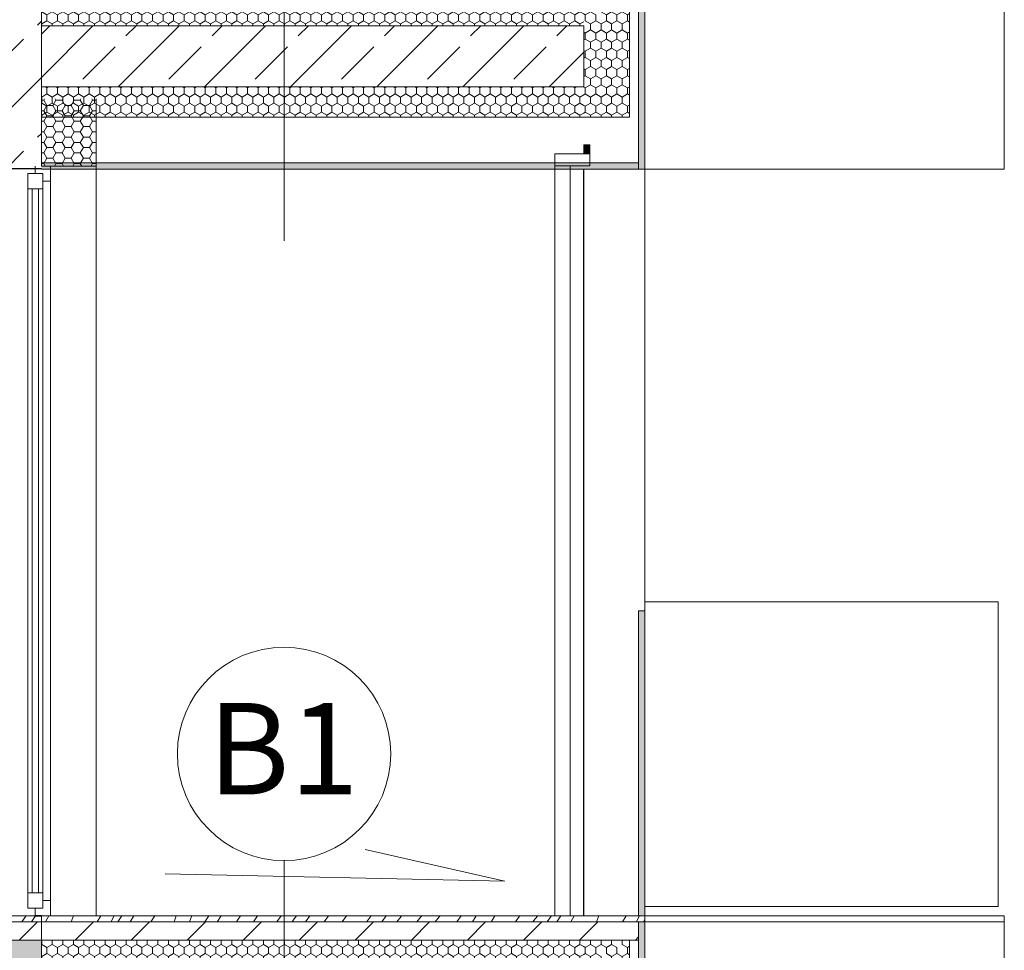
# Model space of a CAD drawing. Units: centimetres. Extents: x 642654609 to 642695834, y 605049965 to 605059474.
# Drawn here: x 642665049 to 642665372, y 605058012 to 605058318 of the extents above; entities that cross this region are included whole.
import ezdxf

# ---------------------------------------------------------------- set-up
doc = ezdxf.new("R2010")
doc.units = ezdxf.units.CM
doc.header["$MEASUREMENT"] = 0
doc.set_wipeout_variables(frame=1)
doc.linetypes.add('Przerywana', pattern=[48, 24, -24])
doc.linetypes.add('Wipeout_Contour', pattern=[100, 0, -100])
for name, color, linetype in [('B_balustrada', 7, 'Continuous'), ('B_gzyms', 7, 'Continuous'), ('Nowe_299-A Wymiary Opisy', 7, 'Continuous'), ('Nowe_2D - ogólne', 7, 'Continuous'), ('Nowe_441 - stropy a', 7, 'Continuous'), ('Nowe_ŚCIANY WEW', 7, 'Continuous'), ('Nowe_ŚCIANY ZEW', 7, 'Continuous'), ('Nowe_ŚCIANY ZEW_BALKON', 7, 'Continuous'), ('ŚCIANY WEW', 7, 'Continuous')]:
    doc.layers.add(name, color=color, linetype=linetype)
for name, color, linetype, lineweight, true_color in [('B_balustrada_Nr_pióra__92', 7, 'Continuous', 13, 0xdfdfdf), ('B_gzyms_Nr_pióra__2', 7, 'Continuous', 13, 0x747474), ('B_gzyms_Nr_pióra__97', 7, 'Continuous', 13, 0x3f3f3f), ('B_gzyms_Nr_pióra__98', 7, 'Continuous', 13, 0x1f1f1f), ('Nowe_0_kd_piony_Nr_pióra__36', 7, 'Continuous', 20, 0x2a2aff), ('Nowe_299-A Wymiary Opisy_Nr_pióra__96', 7, 'Continuous', 13, 0x5f5f5f), ('Nowe_2D - ogólne_Nr_pióra__96', 7, 'Continuous', 13, 0x5f5f5f), ('Nowe_441 - stropy a_Nr_pióra__2', 7, 'Continuous', 13, 0x747474), ('Nowe_441 - stropy a_Nr_pióra__97', 7, 'Continuous', 13, 0x3f3f3f), ('Nowe_441 - stropy a_Nr_pióra__98', 7, 'Continuous', 13, 0x1f1f1f)]:
    doc.layers.add(name, color=color, linetype=linetype, lineweight=lineweight, true_color=true_color)
for name, color, linetype, lineweight in [('B_balustrada_Nr_pióra__95', 8, 'Continuous', 13), ('B_balustrada_Nr_pióra__99', 7, 'Continuous', 13), ('B_gzyms_Nr_pióra__100', 7, 'Continuous', 13), ('B_gzyms_Nr_pióra__95', 8, 'Continuous', 13), ('Nowe_299-A Wymiary Opisy_Nr_pióra__10', 1, 'Continuous', 13), ('Nowe_299-A Wymiary Opisy_Nr_pióra__35', 5, 'Continuous', 25), ('Nowe_2D - ogólne_Nr_pióra__1', 7, 'Continuous', 25), ('Nowe_2D - ogólne_Nr_pióra__95', 8, 'Continuous', 13), ('Nowe_441 - stropy a_Nr_pióra__100', 7, 'Continuous', 13), ('Nowe_441 - stropy a_Nr_pióra__95', 8, 'Continuous', 13), ('Nowe_ŚCIANY WEW_Nr_pióra__95', 8, 'Continuous', 13), ('Nowe_ŚCIANY ZEW_BALKON_Nr_pióra__100', 7, 'Continuous', 13), ('Nowe_ŚCIANY ZEW_BALKON_Nr_pióra__91', 255, 'Continuous', 13), ('Nowe_ŚCIANY ZEW_BALKON_Nr_pióra__95', 8, 'Continuous', 13), ('Nowe_ŚCIANY ZEW_BALKON_Nr_pióra__99', 7, 'Continuous', 13), ('Nowe_ŚCIANY ZEW_Nr_pióra__1', 7, 'Continuous', 25), ('Nowe_ŚCIANY ZEW_Nr_pióra__100', 7, 'Continuous', 13), ('Nowe_ŚCIANY ZEW_Nr_pióra__95', 8, 'Continuous', 13), ('ŚCIANY WEW_Nr_pióra__95', 8, 'Continuous', 13)]:
    doc.layers.add(name, color=color, linetype=linetype, lineweight=lineweight)
doc.styles.add('GENERATED_STYLE_1', font='arial.ttf')
doc.styles.add('GENERATED_STYLE_2', font='ariali.ttf')
doc.dimstyles.new('GENERATED_STYLE__1', dxfattribs={"dimtxt": 35, "dimasz": 22.8, "dimexe": 0.18, "dimexo": 0.0625, "dimgap": 0.09, "dimtad": 1, "dimdec": 0, "dimzin": 0, "dimdsep": 46, "dimtxsty": 'GENERATED_STYLE_2', "dimblk": 'ARROWHEAD_2', "dimblk1": 'ARROWHEAD_2', "dimblk2": 'ARROWHEAD_2', "dimcen": 0.09, "dimse1": 1, "dimse2": 1, "dimclrd": 256, "dimclre": 256, "dimclrt": 5, "dimadec": 1, "dimazin": 0, "dimtfac": 1, "dimtdec": 4, "dimtmove": 0, "dimatfit": 3, "dimfxl": 0, "dimtolj": 1, "dimtzin": 0, "dimarcsym": 0})
pattern_1 = [(90, (642486603.124, 604973240.377), (-3.464101615, 0), [2, -4]), (90, (642486601.392, 604973243.377), (-3.464101615, 0), [2, -4]), (150, (642486603.124, 604973242.377), (1.73205081, 3), [2, -4]), (150, (642486599.66, 604973242.377), (1.73205081, 3), [2, -4]), (210, (642486603.124, 604973240.377), (-1.73205081, 3), [2, -4]), (210, (642486599.66, 604973240.377), (-1.73205081, 3), [2, -4])]
pattern_2 = [(45, (642486603.124, 604973240.377), (-18.3847763, 18.3847763), [19.5, -6.5]), (45, (642486603.124, 604973258.762), (-18.3847763, 18.3847763), [19.5, -6.5])]

# ---------------------------------------------------------------- blocks, each defined once
blk = doc.blocks.new('*X148', base_point=(642486603.12, 604973240.38))
at = {"layer": 'Nowe_441 - stropy a_Nr_pióra__97', "color": 250, "linetype": 'Continuous', "lineweight": 13, "true_color": 0x3f3f3f}
for p, q in [((642665057.53, 605058021.77), (642665058.7, 605058023.77)), ((642665066.03, 605058021.77), (642665066.73, 605058023.77)), ((642665075.72, 605058023.77), (642665074.57, 605058021.77)), ((642665079.71, 605058022.94), (642665080.11, 605058023.77)), ((642665081.36, 605058021.77), (642665082.68, 605058023.77)), ((642665085.32, 605058021.77), (642665086.62, 605058023.77)), ((642665092.76, 605058022.73), (642665093.43, 605058023.77)), ((642665100.46, 605058023.77), (642665099.75, 605058021.77)), ((642665105.63, 605058023.77), (642665104.94, 605058022.1)), ((642665109.9, 605058021.77), (642665111.2, 605058023.77)), ((642665114.21, 605058022.17), (642665114.82, 605058023.1)), ((642665114.82, 605058023.1), (642665115.26, 605058023.77)), ((642665120.84, 605058022.67), (642665121.54, 605058023.77)), ((642665125.85, 605058021.77), (642665127.16, 605058023.77)), ((642665133.52, 605058021.77), (642665134.94, 605058023.77)), ((642665139.23, 605058022.74), (642665139.94, 605058023.77)), ((642665142.88, 605058021.77), (642665144.3, 605058023.77)), ((642665149, 605058021.77), (642665150.45, 605058023.77)), ((642665154.96, 605058021.77), (642665156.41, 605058023.77)), ((642665163.16, 605058021.95), (642665164.45, 605058023.77)), ((642665167.97, 605058021.77), (642665169.42, 605058023.77)), ((642665172.91, 605058021.77), (642665174.3, 605058023.57)), ((642665174.3, 605058023.57), (642665174.46, 605058023.77)), ((642665179.45, 605058021.77), (642665180.78, 605058023.4)), ((642665180.78, 605058023.4), (642665181.1, 605058023.77)), ((642665185.44, 605058021.77), (642665186.75, 605058023.42)), ((642665186.75, 605058023.42), (642665187.05, 605058023.77)), ((642665192.56, 605058021.77), (642665193.99, 605058023.77)), ((642665197.68, 605058021.77), (642665198.87, 605058023.77)), ((642665203.86, 605058021.77), (642665204.92, 605058023.5)), ((642665204.92, 605058023.5), (642665205.07, 605058023.77)), ((642665212.5, 605058022.71), (642665213.22, 605058023.77)), ((642665218.29, 605058022.73), (642665219.17, 605058023.77)), ((642665222.2, 605058021.77), (642665223.56, 605058023.65)), ((642665223.56, 605058023.65), (642665223.65, 605058023.77)), ((642665225.44, 605058021.77), (642665226.7, 605058023.77)), ((642665229.96, 605058021.77), (642665231.12, 605058023.77)), ((642665079.09, 605058021.77), (642665079.21, 605058021.99)), ((642665079.21, 605058021.99), (642665079.71, 605058022.94)), ((642665092.16, 605058021.77), (642665092.76, 605058022.73)), ((642665104.94, 605058022.1), (642665104.8, 605058021.77)), ((642665113.96, 605058021.77), (642665114.21, 605058022.17)), ((642665120.29, 605058021.77), (642665120.84, 605058022.67)), ((642665138.57, 605058021.77), (642665139.23, 605058022.74)), ((642665163.03, 605058021.77), (642665163.16, 605058021.95)), ((642665211.77, 605058021.77), (642665212.5, 605058022.71)), ((642665217.46, 605058021.77), (642665218.29, 605058022.73))]:
    blk.add_line(p, q, dxfattribs=at)
blk = doc.blocks.new('Wypełnienie_74', base_point=(642486603.12, 604973240.38))
at = {"layer": 'Nowe_441 - stropy a_Nr_pióra__97', "color": 250, "linetype": 'Continuous', "lineweight": 13, "true_color": 0x3f3f3f}
blk.add_blockref('*X148', (642486603.12, 604973240.38), dxfattribs=at)
blk = doc.blocks.new('*X150', base_point=(642486603.12, 604973240.38))
at = {"layer": 'Nowe_441 - stropy a', "linetype": 'Continuous', "lineweight": 0, "true_color": 0x000000}
for points in [[(642665070.03, 605058015.77), (642665056.24, 605058015.77), (642665056.24, 605058015.75), (642665070.03, 605058015.75)], [(642665100.03, 605058015.77), (642665085.03, 605058015.77), (642665085.03, 605058015.75), (642665100.03, 605058015.75)], [(642665130.03, 605058015.77), (642665115.03, 605058015.77), (642665115.03, 605058015.75), (642665130.03, 605058015.75)], [(642665160.03, 605058015.77), (642665145.03, 605058015.77), (642665145.03, 605058015.75), (642665160.03, 605058015.75)], [(642665190.03, 605058015.77), (642665175.03, 605058015.77), (642665175.03, 605058015.75), (642665190.03, 605058015.75)], [(642665220.03, 605058015.77), (642665205.03, 605058015.77), (642665205.03, 605058015.75), (642665220.03, 605058015.75)]]:
    blk.add_hatch(color=18, dxfattribs=at).paths.add_polyline_path(points)
blk = doc.blocks.new('Wypełnienie_75', base_point=(642486603.12, 604973240.38))
at = {"layer": 'Nowe_441 - stropy a_Nr_pióra__100', "color": 7, "linetype": 'Continuous', "lineweight": 13}
blk.add_blockref('*X150', (642486603.12, 604973240.38), dxfattribs=at)
blk = doc.blocks.new('*X156', base_point=(642486603.12, 604973240.38))
at = {"layer": 'B_gzyms_Nr_pióra__97', "color": 250, "linetype": 'Continuous', "lineweight": 13, "true_color": 0x3f3f3f}
for p, q in [((642665238.45, 605058021.77), (642665239.15, 605058023.77)), ((642665248.14, 605058023.77), (642665246.99, 605058021.77)), ((642665252.13, 605058022.94), (642665252.54, 605058023.77)), ((642665251.51, 605058021.77), (642665251.63, 605058021.99)), ((642665251.63, 605058021.99), (642665252.13, 605058022.94)), ((642665253.78, 605058021.77), (642665254.26, 605058022.5))]:
    blk.add_line(p, q, dxfattribs=at)
blk = doc.blocks.new('Wypełnienie_78', base_point=(642486603.12, 604973240.38))
at = {"layer": 'B_gzyms_Nr_pióra__97', "color": 250, "linetype": 'Continuous', "lineweight": 13, "true_color": 0x3f3f3f}
blk.add_blockref('*X156', (642486603.12, 604973240.38), dxfattribs=at)
blk = doc.blocks.new('*X212', base_point=(642486603.12, 604973240.38))
at = {"layer": 'Nowe_441 - stropy a_Nr_pióra__97', "color": 250, "linetype": 'Continuous', "lineweight": 13, "true_color": 0x3f3f3f}
for p, q in [((642665049.78, 605058021.77), (642665051.13, 605058023.65)), ((642665051.13, 605058023.65), (642665051.23, 605058023.77)), ((642665053.02, 605058021.77), (642665054.27, 605058023.77))]:
    blk.add_line(p, q, dxfattribs=at)
blk = doc.blocks.new('Wypełnienie_106', base_point=(642486603.12, 604973240.38))
at = {"layer": 'Nowe_441 - stropy a_Nr_pióra__97', "color": 250, "linetype": 'Continuous', "lineweight": 13, "true_color": 0x3f3f3f}
blk.add_blockref('*X212', (642486603.12, 604973240.38), dxfattribs=at)
blk = doc.blocks.new('*X214', base_point=(642486603.12, 604973240.38))
at = {"layer": 'Nowe_441 - stropy a', "linetype": 'Continuous', "lineweight": 0, "true_color": 0x000000}
blk.add_hatch(color=18, dxfattribs=at).paths.add_polyline_path([(642665055.03, 605058015.77), (642665055.03, 605058015.75), (642665056.24, 605058015.75), (642665056.24, 605058015.77)])
blk = doc.blocks.new('Wypełnienie_107', base_point=(642486603.12, 604973240.38))
at = {"layer": 'Nowe_441 - stropy a_Nr_pióra__100', "color": 7, "linetype": 'Continuous', "lineweight": 13}
blk.add_blockref('*X214', (642486603.12, 604973240.38), dxfattribs=at)
blk = doc.blocks.new('Linia_52', base_point=(642665135.88, 605058245.2))
at = {"layer": 'Nowe_2D - ogólne_Nr_pióra__95', "color": 8, "linetype": 'Continuous', "lineweight": 13}
blk.add_circle((642665135.88, 605058395.76), 35, dxfattribs=at)
at = {"layer": 'Nowe_2D - ogólne_Nr_pióra__96', "color": 251, "linetype": 'Continuous', "lineweight": 13, "true_color": 0x5f5f5f}
blk.add_line((642665135.88, 605058245.2), (642665135.88, 605058360.76), dxfattribs=at)
blk = doc.blocks.new('Linia_53', base_point=(642665135.88, 605057945.62))
at = {"layer": 'Nowe_2D - ogólne_Nr_pióra__95', "color": 8, "linetype": 'Continuous', "lineweight": 13}
blk.add_circle((642665135.88, 605058076.87), 35, dxfattribs=at)
at = {"layer": 'Nowe_2D - ogólne_Nr_pióra__96', "color": 251, "linetype": 'Continuous', "lineweight": 13, "true_color": 0x5f5f5f}
blk.add_line((642665135.88, 605057945.62), (642665135.88, 605058041.87), dxfattribs=at)
blk = doc.blocks.new('*D1082', base_point=(642486603.12, 604973240.38))
at = {"layer": 'Nowe_299-A Wymiary Opisy_Nr_pióra__10', "color": 1, "linetype": 'Continuous', "lineweight": 13, "transparency": 16777216}
for p, q in [((642664967.59, 605058032.43), (642664997.59, 605058015.11)), ((642664967.59, 605057967.41), (642664997.59, 605057950.09))]:
    blk.add_line(p, q, dxfattribs=at)
at = {"layer": 'Nowe_299-A Wymiary Opisy_Nr_pióra__96', "color": 251, "linetype": 'Continuous', "lineweight": 13, "true_color": 0x5f5f5f, "transparency": 16777216}
for p, q in [((642665005.09, 605058023.77), (642664960.09, 605058023.77)), ((642664982.59, 605057958.75), (642664982.59, 605058023.77)), ((642665005.09, 605057958.75), (642664960.09, 605057958.75))]:
    blk.add_line(p, q, dxfattribs=at)
blk = doc.blocks.new('ARROWHEAD_2')
at = {"color": 0, "linetype": 'Continuous', "lineweight": 0}
for p, q in [((-0.378, -0.655), (0.378, 0.655)), ((0, 0), (-1, 0))]:
    blk.add_line(p, q, dxfattribs=at)
blk = doc.blocks.new('*D1083', base_point=(642486603.12, 604973240.38))
at = {"layer": 'Nowe_299-A Wymiary Opisy_Nr_pióra__10', "color": 1, "linetype": 'Continuous', "lineweight": 13, "transparency": 16777216}
for p, q in [((642664967.59, 605058277.43), (642664997.59, 605058260.11)), ((642664967.59, 605058032.43), (642664997.59, 605058015.11))]:
    blk.add_line(p, q, dxfattribs=at)
at = {"layer": 'Nowe_299-A Wymiary Opisy_Nr_pióra__96', "color": 251, "linetype": 'Continuous', "lineweight": 13, "true_color": 0x5f5f5f, "transparency": 16777216}
for p, q in [((642665005.09, 605058268.77), (642664960.09, 605058268.77)), ((642664982.59, 605058023.77), (642664982.59, 605058268.77)), ((642665005.09, 605058023.77), (642664960.09, 605058023.77))]:
    blk.add_line(p, q, dxfattribs=at)
at = {"layer": 'Nowe_299-A Wymiary Opisy_Nr_pióra__35', "color": 5, "lineweight": 25, "transparency": 16777216, "char_height": 35, "attachment_point": 7, "rotation": 90, "style": 'GENERATED_STYLE_2'}
for s, insert in [('\\A1;245', (642664975.59, 605058132.99)), ('\\A1;65', (642664975.59, 605058032.44))]:
    blk.add_mtext(s, dxfattribs=dict(at, insert=insert))

msp = doc.modelspace()

# ---------------------------------------------------------------- hatches: boundary and pattern name
at = {"layer": 'B_gzyms_Nr_pióra__95', "linetype": 'Continuous', "lineweight": 13}
h = msp.add_hatch(dxfattribs=at)
h.set_pattern_fill('STYROPIAN', color=8, style=0, pattern_type=2)
h.set_pattern_definition(pattern_1)
h.paths.add_polyline_path([(642665249.24, 605058325.77), (642665234.24, 605058325.77), (642665234.24, 605058285.75), (642665249.24, 605058285.75), (642665249.24, 605058325.75)])
at = {"layer": 'Nowe_441 - stropy a_Nr_pióra__100', "linetype": 'Continuous', "lineweight": 13}
h = msp.add_hatch(dxfattribs=at)
h.set_pattern_fill('BETON_ZBROJONY_2', style=0, pattern_type=2)
h.set_pattern_definition([(45, (642486603.124, 604973240.377), (-14.1421356, 14.1421356), []), (45, (642486596.053, 604973247.448), (-14.1421356, 14.1421356), [15, -5])])
h.paths.add_polyline_path([(642665056.24, 605058315.75), (642665056.24, 605058295.75), (642665234.24, 605058295.75), (642665234.24, 605058315.75)])
at = {"layer": 'Nowe_441 - stropy a_Nr_pióra__95', "linetype": 'Continuous', "lineweight": 13}
h = msp.add_hatch(dxfattribs=at)
h.set_pattern_fill('STYROPIAN', color=8, style=0, pattern_type=2)
h.set_pattern_definition(pattern_1)
h.paths.add_polyline_path([(642665056.24, 605058325.75), (642665056.24, 605058315.75), (642665234.24, 605058315.75), (642665234.24, 605058325.75)])
h = msp.add_hatch(dxfattribs=at)
h.set_pattern_fill('STYROPIAN', color=8, style=0, pattern_type=2)
h.set_pattern_definition(pattern_1)
h.paths.add_polyline_path([(642665056.24, 605058295.75), (642665056.24, 605058285.75), (642665234.24, 605058285.75), (642665234.24, 605058295.75)])
h = msp.add_hatch(dxfattribs=at)
h.set_pattern_fill('STYROPIAN', color=8, style=0, pattern_type=2)
h.set_pattern_definition(pattern_1)
h.paths.add_polyline_path([(642664400.97, 605058009.75), (642665056.24, 605058009.75), (642665056.24, 605058015.75), (642664400.97, 605058015.75)])
h = msp.add_hatch(dxfattribs=at)
h.set_pattern_fill('STYROPIAN', color=8, style=0, pattern_type=2)
h.set_pattern_definition(pattern_1)
h.paths.add_polyline_path([(642665056.24, 605058015.75), (642665056.24, 605058005.75), (642665234.24, 605058005.75), (642665234.24, 605058015.75)])
at = {"layer": 'Nowe_441 - stropy a_Nr_pióra__98', "linetype": 'Continuous', "lineweight": 13, "true_color": 0x1f1f1f}
h = msp.add_hatch(dxfattribs=at)
h.set_pattern_fill('BETON', color=250, style=0, pattern_type=2)
h.set_pattern_definition(pattern_2)
h.paths.add_polyline_path([(642664400.97, 605058015.77), (642665056.24, 605058015.77), (642665056.24, 605058021.77), (642664400.97, 605058021.77)])
h = msp.add_hatch(dxfattribs=at)
h.set_pattern_fill('BETON', color=250, style=0, pattern_type=2)
h.set_pattern_definition(pattern_2)
h.paths.add_polyline_path([(642665056.24, 605058021.77), (642665056.24, 605058015.77), (642665234.24, 605058015.77), (642665234.24, 605058021.77)])
at = {"layer": 'Nowe_ŚCIANY ZEW_BALKON_Nr_pióra__91', "linetype": 'Continuous', "lineweight": 0, "true_color": 0xffffff}
msp.add_hatch(color=7, dxfattribs=at).paths.add_polyline_path([(642665236.24, 605058273.77), (642665236.24, 605058276.75), (642665234.24, 605058276.75), (642665234.24, 605058273.77)])
at = {"layer": 'Nowe_ŚCIANY ZEW_Nr_pióra__100', "linetype": 'Continuous', "lineweight": 13}
h = msp.add_hatch(dxfattribs=at)
h.set_pattern_fill('BETON_ZBROJONY', style=0, pattern_type=2)
h.set_pattern_definition([(45, (642486603.124, 604973240.377), (-18.3847756, 18.3847756), []), (45, (642486593.932, 604973249.57), (-18.3847756, 18.3847756), [19.4999993, -6.4999998])])
h.paths.add_polyline_path([(642665036.24, 605058319.75), (642665036.24, 605058268.77), (642665054.24, 605058268.77), (642665054.24, 605058269.75), (642665056.24, 605058269.75), (642665056.24, 605058319.75)])

# ---------------------------------------------------------------- linework, layer by layer
at = {"layer": 'B_gzyms_Nr_pióra__100', "color": 7, "linetype": 'Continuous', "lineweight": 13}
for p, q in [((642665249.24, 605058325.75), (642665249.24, 605058285.75)), ((642665234.24, 605058315.75), (642665234.24, 605058295.75)), ((642665249.24, 605058285.75), (642665234.24, 605058285.75)), ((642665252.24, 605058270.75), (642665234.24, 605058270.75)), ((642665234.24, 605058015.77), (642665234.24, 605058015.75))]:
    msp.add_line(p, q, dxfattribs=at)
at = {"layer": 'Nowe_0_kd_piony_Nr_pióra__36', "color": 160, "linetype": 'Continuous', "lineweight": 20, "true_color": 0x2a2aff, "flags": 128}
msp.add_lwpolyline([(642665096.86, 605058037.48), (642665208.31, 605058035.07), (642665162.44, 605058045.53)], dxfattribs=at)
at = {"layer": 'Nowe_441 - stropy a_Nr_pióra__100', "color": 7, "linetype": 'Continuous', "lineweight": 13}
for p, q in [((642665234.24, 605058315.75), (642665056.24, 605058315.75)), ((642665234.24, 605058295.75), (642665056.24, 605058295.75)), ((642665234.24, 605058285.75), (642665056.24, 605058285.75)), ((642665056.24, 605058023.77), (642664420.78, 605058023.77)), ((642665056.24, 605058021.77), (642664400.97, 605058021.77)), ((642665234.24, 605058021.77), (642665056.24, 605058021.77)), ((642665056.24, 605058015.75), (642664400.97, 605058015.75)), ((642665234.24, 605058015.75), (642665056.24, 605058015.75))]:
    msp.add_line(p, q, dxfattribs=at)
at = {"layer": 'Nowe_441 - stropy a_Nr_pióra__100', "color": 7, "linetype": 'Przerywana', "lineweight": 13}
for p, q in [((642665056.24, 605058015.77), (642664400.97, 605058015.77)), ((642665234.24, 605058015.77), (642665056.24, 605058015.77))]:
    msp.add_line(p, q, dxfattribs=at)
at = {"layer": 'Nowe_ŚCIANY ZEW_BALKON_Nr_pióra__100', "color": 7, "linetype": 'Continuous', "lineweight": 13}
msp.add_line((642665224.74, 605058269.77), (642665224.74, 605058023.77), dxfattribs=at)
at = {"layer": 'Nowe_ŚCIANY ZEW_BALKON_Nr_pióra__95', "color": 8, "linetype": 'Continuous', "lineweight": 13}
for p, q in [((642665224.74, 605058273.77), (642665224.74, 605058269.77)), ((642665234.24, 605058273.77), (642665224.74, 605058273.77))]:
    msp.add_line(p, q, dxfattribs=at)
at = {"layer": 'Nowe_ŚCIANY ZEW_BALKON_Nr_pióra__99', "color": 7, "linetype": 'Continuous', "lineweight": 13}
for p, q in [((642665234.24, 605058276.75), (642665234.24, 605058273.77)), ((642665236.24, 605058276.75), (642665234.24, 605058276.75)), ((642665236.24, 605058276.75), (642665236.24, 605058273.77)), ((642665236.24, 605058273.77), (642665234.24, 605058273.77))]:
    msp.add_line(p, q, dxfattribs=at)
at = {"layer": 'Nowe_ŚCIANY ZEW_Nr_pióra__1', "color": 7, "linetype": 'Continuous', "lineweight": 25, "flags": 128}
msp.add_lwpolyline([(642665056.24, 605058268.77), (642665054.24, 605058268.77), (642665036.24, 605058268.77)], dxfattribs=at)
msp.add_lwpolyline([(642665056.24, 605058023.77), (642665054.24, 605058023.77)], close=True, dxfattribs=at)
at = {"layer": 'Nowe_ŚCIANY ZEW_Nr_pióra__100', "color": 7, "linetype": 'Continuous', "lineweight": 13}
for p, q in [((642665074.24, 605058291.75), (642665074.24, 605058286.75)), ((642665054.24, 605058269.75), (642665054.24, 605058267.25)), ((642665054.24, 605058026.27), (642665054.24, 605058023.77)), ((642665056.24, 605058015.77), (642665056.24, 605058015.75))]:
    msp.add_line(p, q, dxfattribs=at)
at = {"layer": 'Nowe_ŚCIANY ZEW_Nr_pióra__100', "color": 7, "linetype": 'Continuous', "lineweight": 13, "flags": 128}
for points in [[(642665056.24, 605058333.77), (642665056.24, 605058331.77), (642665056.24, 605058326.77), (642665056.24, 605058326.75), (642665056.24, 605058316.75), (642665056.24, 605058296.75), (642665056.24, 605058269.75)], [(642665056.74, 605058267.25), (642665054.24, 605058267.25), (642665051.74, 605058267.25)], [(642665056.74, 605058026.27), (642665054.24, 605058026.27), (642665051.74, 605058026.27)], [(642665056.24, 605058023.77), (642665056.24, 605058021.77), (642665056.24, 605058015.77)], [(642665056.24, 605058023.77), (642665056.24, 605058021.77), (642665056.24, 605058016.77), (642665056.24, 605058016.75), (642665056.24, 605058006.75), (642665056.24, 605057986.75), (642665056.24, 605057959.75)]]:
    msp.add_lwpolyline(points, dxfattribs=at)

# ---------------------------------------------------------------- block references
at = {"layer": 'Nowe_2D - ogólne', "color": 251, "linetype": 'Continuous', "lineweight": 13, "true_color": 0x5f5f5f}
for name, p in [('Linia_52', (642665135.88, 605058245.2)), ('Linia_53', (642665135.88, 605057945.62))]:
    msp.add_blockref(name, p, dxfattribs=at)
at = {"layer": 'Nowe_441 - stropy a_Nr_pióra__100', "color": 7, "linetype": 'Continuous', "lineweight": 13}
for name in ['Wypełnienie_107', 'Wypełnienie_75']:
    msp.add_blockref(name, (642486603.12, 604973240.38), dxfattribs=at)
at = {"layer": 'Nowe_441 - stropy a_Nr_pióra__97', "color": 250, "linetype": 'Continuous', "lineweight": 13, "true_color": 0x3f3f3f}
msp.add_blockref('Wypełnienie_106', (642486603.12, 604973240.38), dxfattribs=at)

# ---------------------------------------------------------------- texts
at = {"layer": 'Nowe_2D - ogólne_Nr_pióra__1', "color": 7, "linetype": 'Continuous', "lineweight": 25, "insert": (642665110.78, 605058093.58), "char_height": 30, "attachment_point": 1, "style": 'GENERATED_STYLE_1'}
msp.add_mtext('\\A1;B1', dxfattribs=at)

# ---------------------------------------------------------------- wipeouts: each hides what was drawn before it
at = {"color": 254, "linetype": 'Wipeout_Contour', "lineweight": 0, "ltscale": 7944068292.285736}
msp.add_wipeout([(642665372.22, 605058021.77), (642665254.26, 605058021.77), (642665254.24, 605058021.77), (642665254.24, 605058015.77), (642665254.24, 605058015.75), (642665254.24, 605057975.75), (642665254.24, 605057960.75), (642665254.24, 605057958.75), (642665372.22, 605057958.75)], dxfattribs=at).dxf.layer = 'B_gzyms'
at = {"color": 254, "linetype": 'Wipeout_Contour', "lineweight": 0, "ltscale": 2648022741.698749}
msp.add_wipeout([(642665249.24, 605058015.77), (642665249.24, 605058015.75), (642665252.24, 605058015.77)], dxfattribs=at).dxf.layer = 'B_gzyms'
at = {"color": 254, "linetype": 'Wipeout_Contour', "lineweight": 0, "ltscale": 3530697292.579201}
msp.add_wipeout([(642665234.19, 605058268.75), (642665229.74, 605058268.75), (642665229.74, 605058023.77), (642665234.19, 605058023.77)], dxfattribs=at).dxf.layer = 'Nowe_ŚCIANY WEW'
at = {"color": 254, "linetype": 'Wipeout_Contour', "lineweight": 0, "ltscale": 5296045208.940926}
msp.add_wipeout([(642665059.24, 605058023.77), (642665074.24, 605058023.77), (642665074.24, 605058269.75), (642665059.24, 605058269.75), (642665059.24, 605058264.75), (642665059.24, 605058028.77)], dxfattribs=at).dxf.layer = 'Nowe_ŚCIANY ZEW'
at = {"color": 254, "linetype": 'Wipeout_Contour', "lineweight": 0, "ltscale": 3530697491.63588}
msp.add_wipeout([(642665252.24, 605058123.77), (642665254.24, 605058123.77), (642665254.24, 605058268.75), (642665252.24, 605058268.75)], dxfattribs=at).dxf.layer = 'ŚCIANY WEW'

# ---------------------------------------------------------------- next in the draw order: hatches: boundary and pattern name
at = {"layer": 'B_gzyms_Nr_pióra__95', "linetype": 'Continuous', "lineweight": 13}
h = msp.add_hatch(dxfattribs=at)
h.set_pattern_fill('STYROPIAN', color=8, style=0, pattern_type=2)
h.set_pattern_definition(pattern_1)
h.paths.add_polyline_path([(642665249.24, 605058015.77), (642665234.24, 605058015.77), (642665234.24, 605057975.75), (642665249.24, 605057975.75), (642665249.24, 605058015.75)])
at = {"layer": 'B_gzyms_Nr_pióra__98', "linetype": 'Continuous', "lineweight": 13, "true_color": 0x1f1f1f}
h = msp.add_hatch(dxfattribs=at)
h.set_pattern_fill('BETON', color=250, style=0, pattern_type=2)
h.set_pattern_definition(pattern_2)
h.paths.add_polyline_path([(642665252.24, 605058021.77), (642665234.24, 605058021.77), (642665234.24, 605058015.77), (642665249.24, 605058015.77), (642665252.24, 605058015.77)])
at = {"layer": 'Nowe_ŚCIANY ZEW_Nr_pióra__95', "linetype": 'Continuous', "lineweight": 13}
h = msp.add_hatch(dxfattribs=at)
h.set_pattern_fill('STYROPIAN', color=8, style=0, pattern_type=2)
h.set_pattern_definition([(1e-14, (642747524.999, 605057383.7726), (0, 3.46410162), [2, -4]), (1e-14, (642747527.999, 605057385.5047), (0, 3.46410162), [2, -4]), (60, (642747526.999, 605057383.7726), (-3, 1.73205081), [2, -4]), (60, (642747526.999, 605057387.2367), (-3, 1.73205081), [2, -4]), (120, (642747524.999, 605057383.7726), (3, 1.73205081), [2, -4]), (120, (642747524.999, 605057387.2367), (3, 1.73205081), [2, -4])])
h.paths.add_polyline_path([(642665056.24, 605058291.75), (642665056.24, 605058269.75), (642665074.24, 605058269.75), (642665074.24, 605058291.75)])

# ---------------------------------------------------------------- next in the draw order: linework, layer by layer
at = {"layer": 'B_gzyms_Nr_pióra__100', "color": 7, "linetype": 'Continuous', "lineweight": 13}
for p, q in [((642665249.24, 605058015.77), (642665234.24, 605058015.77)), ((642665249.24, 605058015.77), (642665249.24, 605058015.75)), ((642665252.24, 605058015.77), (642665249.24, 605058015.77)), ((642665252.24, 605058015.77), (642665249.24, 605058015.75)), ((642665249.24, 605058015.75), (642665249.24, 605057975.75))]:
    msp.add_line(p, q, dxfattribs=at)
at = {"layer": 'B_gzyms_Nr_pióra__100', "color": 7, "linetype": 'Continuous', "lineweight": 13, "flags": 128}
msp.add_lwpolyline([(642665252.24, 605058021.77), (642665252.24, 605058015.77), (642665252.24, 605057960.75), (642665252.24, 605057958.75)], dxfattribs=at)
at = {"layer": 'Nowe_441 - stropy a_Nr_pióra__100', "color": 7, "linetype": 'Continuous', "lineweight": 13}
msp.add_line((642665234.24, 605058270.75), (642665056.24, 605058270.75), dxfattribs=at)
at = {"layer": 'Nowe_ŚCIANY ZEW_BALKON_Nr_pióra__100', "color": 7, "linetype": 'Continuous', "lineweight": 13}
for q in [(642665224.74, 605058269.77), (642665229.74, 605058023.77)]:
    msp.add_line((642665229.74, 605058269.77), q, dxfattribs=at)
at = {"layer": 'Nowe_ŚCIANY ZEW_Nr_pióra__100', "color": 7, "linetype": 'Continuous', "lineweight": 13}
msp.add_line((642665074.24, 605058286.75), (642665074.24, 605058269.75), dxfattribs=at)
at = {"layer": 'Nowe_ŚCIANY ZEW_Nr_pióra__100', "color": 7, "linetype": 'Continuous', "lineweight": 13, "flags": 128}
msp.add_lwpolyline([(642665074.24, 605058269.75), (642665059.24, 605058269.75), (642665056.24, 605058269.75)], dxfattribs=at)
at = {"layer": 'Nowe_ŚCIANY ZEW_Nr_pióra__95', "color": 8, "linetype": 'Continuous', "lineweight": 13}
msp.add_line((642665074.24, 605058269.75), (642665074.24, 605058023.77), dxfattribs=at)

# ---------------------------------------------------------------- next in the draw order: block references
at = {"layer": 'Nowe_441 - stropy a_Nr_pióra__97', "color": 250, "linetype": 'Continuous', "lineweight": 13, "true_color": 0x3f3f3f}
msp.add_blockref('Wypełnienie_74', (642486603.12, 604973240.38), dxfattribs=at)

# ---------------------------------------------------------------- next in the draw order: wipeouts: each hides what was drawn before it
at = {"color": 254, "linetype": 'Wipeout_Contour', "lineweight": 0, "ltscale": 3530697335.776836}
msp.add_wipeout([(642665370.24, 605058126.75), (642665254.24, 605058126.75), (642665254.24, 605058026.75), (642665370.24, 605058026.75)], dxfattribs=at).dxf.layer = 'B_balustrada'
at = {"color": 254, "linetype": 'Wipeout_Contour', "lineweight": 0, "ltscale": 3530697951.509173}
msp.add_wipeout([(642665372.22, 605058331.77), (642665254.24, 605058331.77), (642665254.24, 605058268.75), (642665372.22, 605058268.75)], dxfattribs=at).dxf.layer = 'B_gzyms'
at = {"color": 254, "linetype": 'Wipeout_Contour', "lineweight": 0, "ltscale": 3530697190.70864}
msp.add_wipeout([(642665372.24, 605058023.77), (642665254.26, 605058023.77), (642665254.26, 605058021.77), (642665372.24, 605058021.77)], dxfattribs=at).dxf.layer = 'B_gzyms'
at = {"color": 254, "linetype": 'Wipeout_Contour', "lineweight": 0, "ltscale": 3530696787.273011}
msp.add_wipeout([(642665056.74, 605058264.75), (642665056.74, 605058028.77), (642665059.24, 605058028.77), (642665059.24, 605058264.75)], dxfattribs=at).dxf.layer = 'Nowe_ŚCIANY ZEW'
at = {"color": 254, "linetype": 'Wipeout_Contour', "lineweight": 0, "ltscale": 3530697321.04723}
msp.add_wipeout([(642665234.24, 605058268.75), (642665234.24, 605058023.77), (642665249.24, 605058023.77), (642665249.24, 605058268.75)], dxfattribs=at).dxf.layer = 'ŚCIANY WEW'

# ---------------------------------------------------------------- next in the draw order: hatches: boundary and pattern name
at = {"layer": 'B_gzyms_Nr_pióra__2', "linetype": 'Continuous', "lineweight": 13, "true_color": 0x747474}
msp.add_hatch(color=8, dxfattribs=at).paths.add_polyline_path([(642665254.24, 605058021.77), (642665252.24, 605058021.77), (642665252.24, 605058015.77), (642665252.24, 605057960.75), (642665252.24, 605057958.75), (642665254.24, 605057958.75)])

# ---------------------------------------------------------------- next in the draw order: linework, layer by layer
at = {"layer": 'B_balustrada_Nr_pióra__95', "color": 8, "linetype": 'Continuous', "lineweight": 13}
for p, q in [((642665370.24, 605058126.75), (642665254.24, 605058126.75)), ((642665370.24, 605058026.75), (642665370.24, 605058126.75)), ((642665370.24, 605058026.75), (642665254.24, 605058026.75))]:
    msp.add_line(p, q, dxfattribs=at)
at = {"layer": 'B_balustrada_Nr_pióra__99', "color": 7, "linetype": 'Continuous', "lineweight": 13}
msp.add_line((642665254.24, 605058123.77), (642665254.24, 605058023.77), dxfattribs=at)
at = {"layer": 'B_gzyms_Nr_pióra__100', "color": 7, "linetype": 'Continuous', "lineweight": 13}
for p, q in [((642665254.24, 605058331.77), (642665254.24, 605058268.75)), ((642665254.26, 605058023.77), (642665254.24, 605058023.77)), ((642665254.26, 605058023.77), (642665254.26, 605058021.77)), ((642665254.24, 605058021.77), (642665254.24, 605057958.75)), ((642665254.26, 605058021.77), (642665254.24, 605058021.77))]:
    msp.add_line(p, q, dxfattribs=at)
at = {"layer": 'B_gzyms_Nr_pióra__100', "color": 7, "linetype": 'Continuous', "lineweight": 13, "flags": 128}
msp.add_lwpolyline([(642665254.24, 605058021.77), (642665252.24, 605058021.77), (642665234.24, 605058021.77)], dxfattribs=at)
at = {"layer": 'B_gzyms_Nr_pióra__95', "color": 8, "linetype": 'Continuous', "lineweight": 13}
for p, q in [((642665372.22, 605058268.75), (642665372.22, 605058331.77)), ((642665372.22, 605058268.75), (642665254.24, 605058268.75)), ((642665372.24, 605058023.77), (642665254.26, 605058023.77)), ((642665372.24, 605058021.77), (642665372.24, 605058023.77)), ((642665372.24, 605058021.77), (642665254.26, 605058021.77)), ((642665372.22, 605057958.75), (642665372.22, 605058021.77))]:
    msp.add_line(p, q, dxfattribs=at)
at = {"layer": 'Nowe_ŚCIANY ZEW_BALKON_Nr_pióra__95', "color": 8, "linetype": 'Continuous', "lineweight": 13}
msp.add_line((642665236.24, 605058273.77), (642665236.24, 605058269.77), dxfattribs=at)
at = {"layer": 'Nowe_ŚCIANY ZEW_Nr_pióra__100', "color": 7, "linetype": 'Continuous', "lineweight": 13}
for p, q in [((642665059.24, 605058269.75), (642665059.24, 605058264.75)), ((642665059.24, 605058264.75), (642665056.74, 605058264.75)), ((642665059.24, 605058028.77), (642665056.74, 605058028.77)), ((642665059.24, 605058028.77), (642665059.24, 605058023.77))]:
    msp.add_line(p, q, dxfattribs=at)
at = {"layer": 'Nowe_ŚCIANY ZEW_Nr_pióra__95', "color": 8, "linetype": 'Continuous', "lineweight": 13}
msp.add_line((642665059.24, 605058028.77), (642665059.24, 605058264.75), dxfattribs=at)
at = {"layer": 'ŚCIANY WEW_Nr_pióra__95', "color": 8, "linetype": 'Continuous', "lineweight": 13}
msp.add_line((642665254.24, 605058268.75), (642665254.24, 605058123.77), dxfattribs=at)

# ---------------------------------------------------------------- next in the draw order: wipeouts: each hides what was drawn before it
at = {"color": 254, "linetype": 'Wipeout_Contour', "lineweight": 0, "ltscale": 3530696776.351681}
msp.add_wipeout([(642665056.74, 605058262.25), (642665051.74, 605058262.25), (642665051.74, 605058031.27), (642665056.74, 605058031.27)], dxfattribs=at).dxf.layer = 'Nowe_ŚCIANY ZEW'
at = {"color": 254, "linetype": 'Wipeout_Contour', "lineweight": 0, "ltscale": 3530697299.131755}
msp.add_wipeout([(642665234.19, 605058268.75), (642665234.19, 605058023.77), (642665234.24, 605058023.77), (642665234.24, 605058268.75)], dxfattribs=at).dxf.layer = 'Nowe_ŚCIANY ZEW_BALKON'
at = {"color": 254, "linetype": 'Wipeout_Contour', "lineweight": 0, "ltscale": 3530697347.258428}
msp.add_wipeout([(642665249.24, 605058268.75), (642665249.24, 605058023.77), (642665252.24, 605058023.77), (642665252.24, 605058268.75)], dxfattribs=at).dxf.layer = 'ŚCIANY WEW'

# ---------------------------------------------------------------- next in the draw order: hatches: boundary and pattern name
at = {"layer": 'B_balustrada_Nr_pióra__92', "linetype": 'Continuous', "lineweight": 0, "true_color": 0xf7f7f7}
msp.add_hatch(color=7, dxfattribs=at).paths.add_polyline_path([(642665252.24, 605058123.77), (642665252.24, 605058023.77), (642665254.24, 605058023.77), (642665254.24, 605058123.77)])
at = {"layer": 'B_gzyms_Nr_pióra__2', "linetype": 'Continuous', "lineweight": 13, "true_color": 0x747474}
for points in [[(642665254.24, 605058331.77), (642665252.24, 605058331.77), (642665252.24, 605058325.77), (642665252.24, 605058270.75), (642665252.24, 605058268.75), (642665254.24, 605058268.75)], [(642665252.24, 605058270.75), (642665234.24, 605058270.75), (642665234.24, 605058268.75), (642665252.24, 605058268.75)]]:
    msp.add_hatch(color=8, dxfattribs=at).paths.add_polyline_path(points)
at = {"layer": 'Nowe_441 - stropy a_Nr_pióra__2', "linetype": 'Continuous', "lineweight": 13, "true_color": 0x747474}
msp.add_hatch(color=8, dxfattribs=at).paths.add_polyline_path([(642665056.24, 605058268.75), (642665234.24, 605058268.75), (642665234.24, 605058270.75), (642665056.24, 605058270.75)])

# ---------------------------------------------------------------- next in the draw order: linework, layer by layer
at = {"layer": 'B_balustrada_Nr_pióra__99', "color": 7, "linetype": 'Continuous', "lineweight": 13}
for p, q in [((642665252.24, 605058123.77), (642665252.24, 605058023.77)), ((642665254.24, 605058123.77), (642665252.24, 605058123.77))]:
    msp.add_line(p, q, dxfattribs=at)
at = {"layer": 'B_gzyms_Nr_pióra__100', "color": 7, "linetype": 'Continuous', "lineweight": 13}
for p, q in [((642665252.24, 605058023.77), (642665234.24, 605058023.77)), ((642665254.24, 605058023.77), (642665252.24, 605058023.77))]:
    msp.add_line(p, q, dxfattribs=at)
at = {"layer": 'B_gzyms_Nr_pióra__100', "color": 7, "linetype": 'Continuous', "lineweight": 13, "flags": 128}
for points in [[(642665252.24, 605058331.77), (642665252.24, 605058325.77), (642665252.24, 605058270.75), (642665252.24, 605058268.75)], [(642665254.24, 605058268.75), (642665252.24, 605058268.75), (642665234.24, 605058268.75)]]:
    msp.add_lwpolyline(points, dxfattribs=at)
at = {"layer": 'Nowe_441 - stropy a_Nr_pióra__100', "color": 7, "linetype": 'Continuous', "lineweight": 13}
msp.add_line((642665234.24, 605058268.75), (642665056.24, 605058268.75), dxfattribs=at)
at = {"layer": 'Nowe_441 - stropy a_Nr_pióra__100', "color": 7, "linetype": 'Continuous', "lineweight": 13, "flags": 128}
msp.add_lwpolyline([(642665234.24, 605058023.77), (642665229.74, 605058023.77), (642665224.74, 605058023.77), (642665061.24, 605058023.77), (642665056.24, 605058023.77)], dxfattribs=at)
at = {"layer": 'Nowe_ŚCIANY WEW_Nr_pióra__95', "color": 8, "linetype": 'Continuous', "lineweight": 13}
msp.add_line((642665234.19, 605058023.77), (642665234.19, 605058268.75), dxfattribs=at)
at = {"layer": 'Nowe_ŚCIANY ZEW_BALKON_Nr_pióra__95', "color": 8, "linetype": 'Continuous', "lineweight": 13}
msp.add_line((642665236.24, 605058269.77), (642665229.74, 605058269.77), dxfattribs=at)
at = {"layer": 'Nowe_ŚCIANY ZEW_Nr_pióra__100', "color": 7, "linetype": 'Continuous', "lineweight": 13}
for p, q in [((642665051.74, 605058267.25), (642665051.74, 605058262.25)), ((642665056.74, 605058262.25), (642665051.74, 605058262.25)), ((642665053.24, 605058262.25), (642665053.24, 605058031.27)), ((642665055.24, 605058031.27), (642665055.24, 605058262.25)), ((642665051.74, 605058031.27), (642665051.74, 605058026.27)), ((642665056.74, 605058031.27), (642665051.74, 605058031.27))]:
    msp.add_line(p, q, dxfattribs=at)
at = {"layer": 'Nowe_ŚCIANY ZEW_Nr_pióra__100', "color": 7, "linetype": 'Continuous', "lineweight": 13, "flags": 128}
for points in [[(642665056.74, 605058267.25), (642665056.74, 605058264.75), (642665056.74, 605058262.25)], [(642665056.74, 605058031.27), (642665056.74, 605058028.77), (642665056.74, 605058026.27)]]:
    msp.add_lwpolyline(points, dxfattribs=at)
at = {"layer": 'Nowe_ŚCIANY ZEW_Nr_pióra__95', "color": 8, "linetype": 'Continuous', "lineweight": 13}
for p, q in [((642665051.74, 605058262.25), (642665051.74, 605058031.27)), ((642665056.74, 605058262.25), (642665056.74, 605058031.27))]:
    msp.add_line(p, q, dxfattribs=at)
at = {"layer": 'ŚCIANY WEW_Nr_pióra__95', "color": 8, "linetype": 'Continuous', "lineweight": 13}
msp.add_line((642665234.24, 605058023.77), (642665234.24, 605058268.75), dxfattribs=at)

# ---------------------------------------------------------------- next in the draw order: block references
at = {"layer": 'B_gzyms_Nr_pióra__97', "color": 250, "linetype": 'Continuous', "lineweight": 13, "true_color": 0x3f3f3f}
msp.add_blockref('Wypełnienie_78', (642486603.12, 604973240.38), dxfattribs=at)

# ---------------------------------------------------------------- next in the draw order: dimensions: what is measured, and where the dimension line sits
at = {"layer": 'Nowe_299-A Wymiary Opisy', "color": 251, "linetype": 'Continuous', "lineweight": 13, "true_color": 0x5f5f5f}
for base, p1, p2, picture, middle in [((642664982.59, 605058268.77), (642665056.24, 605058023.77), (642665036.24, 605058268.77), '*D1083', (642664958.09, 605058173.02)), ((642664982.59, 605058023.77), (642665036.24, 605057958.75), (642665056.24, 605058023.77), '*D1082', (642664958.09, 605058059.13))]:
    dim = msp.add_linear_dim(base=base, p1=p1, p2=p2, angle=90, dimstyle='GENERATED_STYLE__1', dxfattribs=at)
    dim.commit()
    dim.dimension.update_dxf_attribs({"geometry": picture, "text_midpoint": middle, "dimtype": 160, "text_rotation": 90})

doc.saveas('drawing.dxf')
